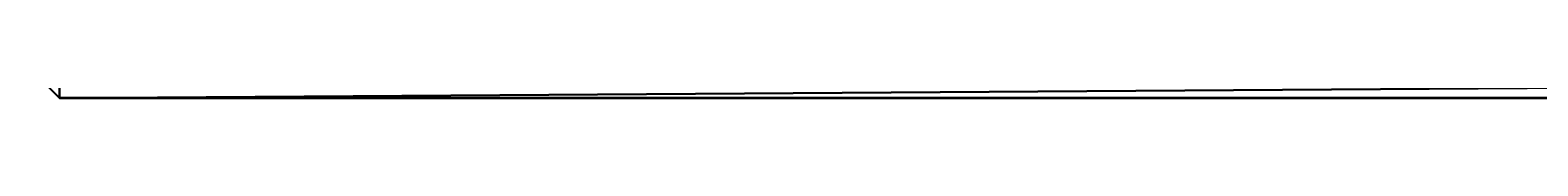
# Model space of a CAD drawing. Units: millimetres. Extents: x 0 to 1500, y 0 to 1500.
# Drawn here: x 0 to 512, y 0 to 0 of the extents above; entities that cross this region are included whole.
import ezdxf

# ---------------------------------------------------------------- set-up
doc = ezdxf.new("R2010")
doc.units = ezdxf.units.MM
doc.layers.get('0').update_dxf_attribs({"true_color": 0xff5454})

# ---------------------------------------------------------------- blocks, each defined once
blk = doc.blocks.new('2Dcz8T60L2Bg3rTM5zIQHU')
for p, q in [((10, 900, -10), (10, 890)), ((0, 890, -10), (10, 890)), ((10, 890), (10, 10)), ((1490, 890), (10, 890)), ((0, 10, -10), (10, 10)), ((10, 10), (1490, 10)), ((10, 10), (10, 0, -10))]:
    blk.add_line(p, q)
mesh = blk.add_polyface()
corners = [(10, 900, -10), (0, 890, -10), (10, 890)]
mesh.append_faces([[corners[k] for k in face] for face in [(0, 1, 2)]])
mesh = blk.add_polyface()
corners = [(1490, 900, -10), (10, 900, -10), (10, 890)]
mesh.append_faces([[corners[k] for k in face] for face in [(0, 1, 2)]])
mesh = blk.add_polyface()
corners = [(1490, 900, -10), (10, 890), (1490, 890)]
mesh.append_faces([[corners[k] for k in face] for face in [(0, 1, 2)]])
mesh = blk.add_polyface()
corners = [(0, 890, -10), (0, 10, -10), (10, 10)]
mesh.append_faces([[corners[k] for k in face] for face in [(0, 1, 2)]])
mesh = blk.add_polyface()
corners = [(10, 890), (0, 890, -10), (10, 10)]
mesh.append_faces([[corners[k] for k in face] for face in [(0, 1, 2)]])
mesh = blk.add_polyface()
corners = [(527.01, 107.5), (10, 890), (525, 100)]
mesh.append_faces([[corners[k] for k in face] for face in [(0, 1, 2)]])
mesh = blk.add_polyface()
corners = [(525, 100), (10, 890), (10, 10)]
mesh.append_faces([[corners[k] for k in face] for face in [(0, 1, 2)]])
mesh = blk.add_polyface()
corners = [(532.5, 112.99), (10, 890), (527.01, 107.5)]
mesh.append_faces([[corners[k] for k in face] for face in [(0, 1, 2)]])
mesh = blk.add_polyface()
corners = [(540, 115), (10, 890), (532.5, 112.99)]
mesh.append_faces([[corners[k] for k in face] for face in [(0, 1, 2)]])
mesh = blk.add_polyface()
corners = [(1490, 890), (10, 890), (540, 115)]
mesh.append_faces([[corners[k] for k in face] for face in [(0, 1, 2)]])
mesh = blk.add_polyface()
corners = [(527.01, 92.5), (525, 100), (10, 10)]
mesh.append_faces([[corners[k] for k in face] for face in [(0, 1, 2)]])
mesh = blk.add_polyface()
corners = [(532.5, 87.01), (527.01, 92.5), (10, 10)]
mesh.append_faces([[corners[k] for k in face] for face in [(0, 1, 2)]])
mesh = blk.add_polyface()
corners = [(540, 85), (532.5, 87.01), (10, 10)]
mesh.append_faces([[corners[k] for k in face] for face in [(0, 1, 2)]])
mesh = blk.add_polyface()
corners = [(1490, 10), (540, 85), (10, 10)]
mesh.append_faces([[corners[k] for k in face] for face in [(0, 1, 2)]])
mesh = blk.add_polyface()
corners = [(10, 10), (0, 10, -10), (10, 0, -10)]
mesh.append_faces([[corners[k] for k in face] for face in [(0, 1, 2)]])
mesh = blk.add_polyface()
corners = [(1490, 10), (10, 10), (10, 0, -10)]
mesh.append_faces([[corners[k] for k in face] for face in [(0, 1, 2)]])
mesh = blk.add_polyface()
corners = [(1490, 10), (10, 0, -10), (1490, 0, -10)]
mesh.append_faces([[corners[k] for k in face] for face in [(0, 1, 2)]])
blk = doc.blocks.new('3aggRkajr7Qw1JnLMCv2QB')
at = {"color": 204, "true_color": 0x7f0099}
ref = blk.add_blockref('2Dcz8T60L2Bg3rTM5zIQHU', (0, 0), dxfattribs=at)
ref.add_attrib('Skp_ComponentInstanceName', 'IfcBuildingElementProxy - Donica BRYGIDA', (0, 0), dxfattribs={"height": 1})
blk = doc.blocks.new('0kDnBlIyn7R83Vs3lMaptS')
ref = blk.add_blockref('3aggRkajr7Qw1JnLMCv2QB', (0, 0))
ref.add_attrib('Skp_ComponentInstanceName', 'IfcBuildingStorey - Default Storey', (0, 0), dxfattribs={"height": 1})
blk = doc.blocks.new('1mCAk6X8nEHe7lwgZZScI8')
ref = blk.add_blockref('0kDnBlIyn7R83Vs3lMaptS', (0, 0))
ref.add_attrib('Skp_ComponentInstanceName', 'IfcBuilding - Default Building', (0, 0), dxfattribs={"height": 1})
blk = doc.blocks.new('14ukyh9y19bfAtUAjKZiI9')
ref = blk.add_blockref('1mCAk6X8nEHe7lwgZZScI8', (0, 0))
ref.add_attrib('Skp_ComponentInstanceName', 'IfcSite - Default Site', (0, 0), dxfattribs={"height": 1})
blk = doc.blocks.new('skpE599')
ref = blk.add_blockref('14ukyh9y19bfAtUAjKZiI9', (0, 0))
ref.add_attrib('Skp_ComponentInstanceName', 'IfcProject - Default Project', (0, 0), dxfattribs={"height": 1})

msp = doc.modelspace()

# ---------------------------------------------------------------- block references
at = {"extrusion": (0, -1, -1.38778e-17)}
msp.add_blockref('skpE599', (0, 0), dxfattribs=at)

doc.saveas('drawing.dxf')
